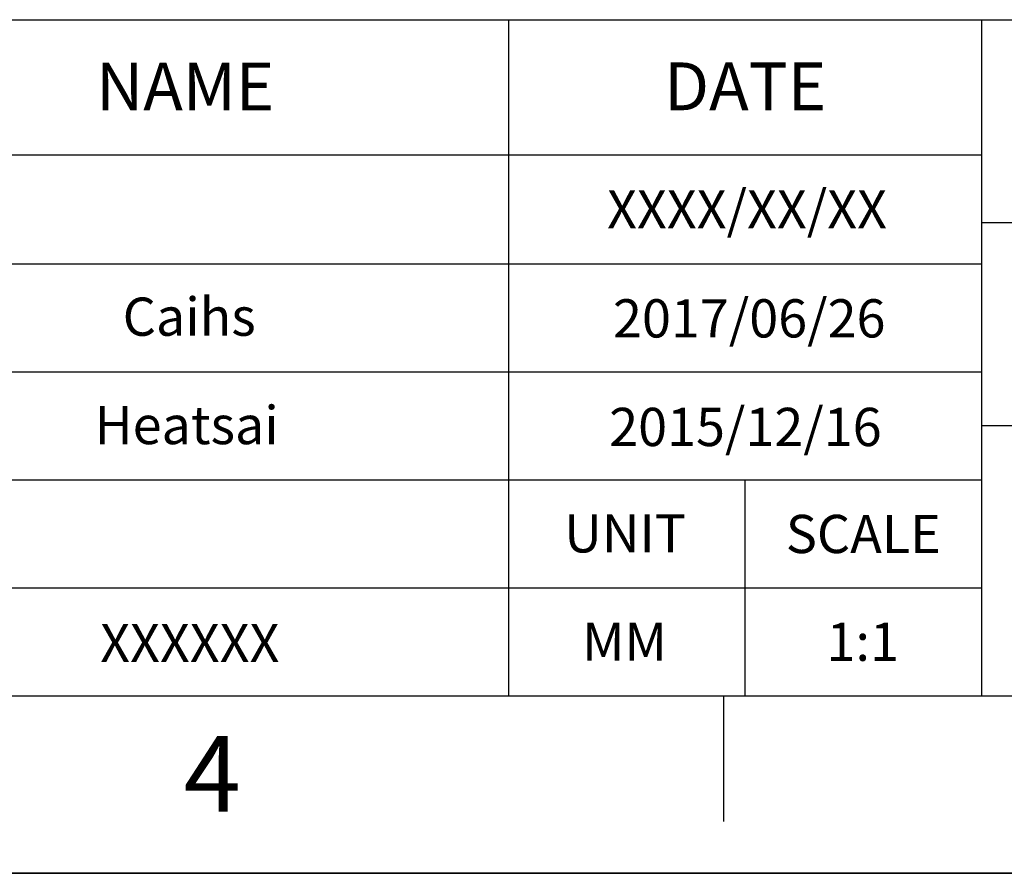
# Model space of a CAD drawing. Units: millimetres. Extents: x 0 to 420, y 0 to 297.
# Drawn here: x 207 to 258, y 0 to 45 of the extents above; entities that cross this region are included whole.
import ezdxf

# ---------------------------------------------------------------- set-up
doc = ezdxf.new("R2010")
doc.units = ezdxf.units.MM
doc.header["$LTSCALE"] = 23.1
doc.layers.get('0').update_dxf_attribs({"linetype": 'CONTINUOUS'})
doc.layers.add('FORMAT', color=7, linetype='CONTINUOUS')
doc.layers.add('TEXT', color=7, linetype='CONTINUOUS')
doc.styles.add('TEXTSTYLE_2', font='arial.ttf')

msp = doc.modelspace()

# ---------------------------------------------------------------- linework, layer by layer
at = {"color": 7, "linetype": 'Continuous'}
for p, q in [((184.48, 44.649), (410.717, 44.65)), ((256.876, 44.649), (256.876, 23.429)), ((0, 0), (420, 0)), ((0, 0), (420, 0))]:
    msp.add_line(p, q, dxfattribs=at)
at = {"layer": 'FORMAT', "color": 7, "linetype": 'Continuous'}
for p, q in [((232.12, 44.649), (232.12, 9.283)), ((256.876, 44.649), (256.876, 9.283)), ((184.48, 37.576), (256.876, 37.576)), ((256.876, 34.039), (338.217, 34.039)), ((184.48, 31.885), (256.876, 31.885)), ((184.48, 26.234), (256.876, 26.234)), ((256.876, 23.429), (410.717, 23.429)), ((184.48, 20.584), (256.876, 20.584)), ((244.498, 20.584), (244.498, 9.283)), ((184.48, 14.934), (256.876, 14.934)), ((0, 9.283), (410.717, 9.283)), ((243.386, 2.702), (243.386, 9.283)), ((420, 0), (0, 0))]:
    msp.add_line(p, q, dxfattribs=at)

# ---------------------------------------------------------------- texts
at = {"color": 1, "linetype": 'Continuous', "char_height": 2, "attachment_point": 2, "line_spacing_factor": 0.9, "style": 'TEXTSTYLE_2'}
for s, insert, width in [('XXXX/XX/XX', (244.605, 35.731), 16.41636), ('Caihs', (215.419, 30.116), 7.13755), ('2017/06/26', (244.722, 30.027), 13.9777), ('Heatsai', (215.287, 24.447), 9.46468), ('2015/12/16', (244.521, 24.348), 13.9777), ('XXXXXX', (215.45, 13.044), 11.15242)]:
    msp.add_mtext(s, dxfattribs=dict(at, insert=insert, width=width))
at = {"layer": 'FORMAT', "color": 7, "linetype": 'Continuous', "line_spacing_factor": 0.9, "style": 'TEXTSTYLE_2'}
for s, insert, char_height, width, attachment_point in [('NAME', (215.207, 42.403), 2.5, 10.06506, 2), ('DATE', (244.51, 42.413), 2.5, 9.29368, 2), ('UNIT', (238.228, 18.782), 2, 6.50558, 2), ('SCALE', (250.693, 18.75), 2, 9.14498, 2), ('4', (215.132, 7.177), 3.949, 3.0678, 1)]:
    msp.add_mtext(s, dxfattribs=dict(at, insert=insert, char_height=char_height, width=width, attachment_point=attachment_point))
at = {"layer": 'TEXT', "color": 1, "linetype": 'Continuous', "char_height": 2, "attachment_point": 2, "line_spacing_factor": 0.9, "style": 'TEXTSTYLE_2'}
for s, insert, width in [('MM', (238.197, 13.116), 4.63941), ('1:1', (250.659, 13.113), 3.88104)]:
    msp.add_mtext(s, dxfattribs=dict(at, insert=insert, width=width))

doc.saveas('drawing.dxf')
